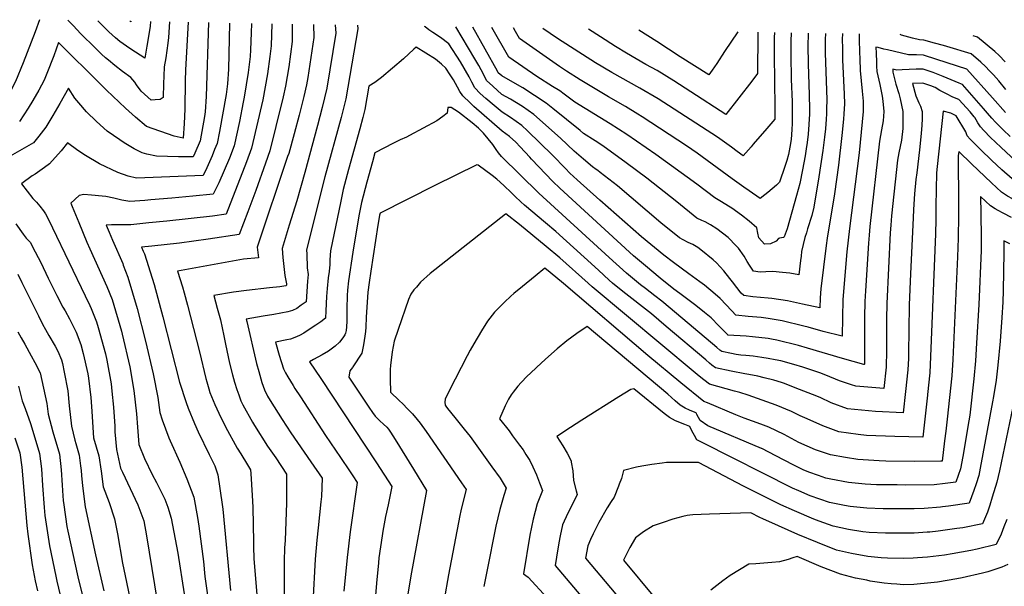
# Model space of a CAD drawing. Units: inches. Extents: x 2615306 to 2620657, y 1533976 to 1539440.
# Drawn here: x 2618251 to 2618867, y 1538992 to 1539346 of the extents above; entities that cross this region are included whole.
import ezdxf

# ---------------------------------------------------------------- set-up
doc = ezdxf.new("R2010")
doc.units = ezdxf.units.IN
doc.header["$MEASUREMENT"] = 0
doc.layers.add('tile_2643_02_contour_10ft', color=26, linetype='Continuous')

msp = doc.modelspace()

# ---------------------------------------------------------------- linework, layer by layer
at = {"layer": 'tile_2643_02_contour_10ft'}
msp.add_line((2618807.93, 1539186.8, 8690), (2618807.1, 1539167.47, 8690), dxfattribs=at)
for points, elevation in [([(2618263.17, 1539345.64), (2618260.54, 1539338.05), (2618253.08, 1539318.65), (2618248.26, 1539306.94), (2618244.85, 1539300.62), (2618240.6, 1539293.34), (2618233.27, 1539289.62), (2618225.89, 1539285.96), (2618220.02, 1539283.08), (2618209.34, 1539278.03), (2618200.67, 1539278.15), (2618184.09, 1539278.49), (2618177.72, 1539278.69), (2618172.3, 1539277.84), (2618175.54, 1539270.65), (2618176.29, 1539269.53)], 8810), ([(2618368.93, 1539343.8), (2618367.42, 1539297.6), (2618366.79, 1539288.17), (2618366.29, 1539285.16), (2618363.64, 1539269.88), (2618360.36, 1539262.19), (2618359.33, 1539259.89), (2618353.9, 1539259.93), (2618350.04, 1539260.01), (2618336.35, 1539260.4), (2618330.38, 1539261.63), (2618327.34, 1539262.35), (2618322.43, 1539264.96), (2618316.23, 1539268.69), (2618313.38, 1539270.49), (2618305.56, 1539276.05), (2618298.86, 1539282), (2618292.52, 1539288.05), (2618287.7, 1539293.66), (2618285.36, 1539296.64), (2618281.32, 1539302.83), (2618275.98, 1539293.2), (2618271.61, 1539285.81), (2618267.08, 1539278.45), (2618262.85, 1539272.85), (2618259.45, 1539268.6), (2618240.47, 1539257.79)], 8790), ([(2618356.22, 1539344.02), (2618354.56, 1539314.32), (2618354.27, 1539307.34), (2618354.08, 1539289.81), (2618353.73, 1539280.74), (2618353.04, 1539271.59), (2618347.51, 1539272.96), (2618330.14, 1539278.88), (2618323.19, 1539284.8), (2618316.98, 1539290.39), (2618305.07, 1539301.55), (2618301.54, 1539305.25), (2618275.15, 1539331.49), (2618272.07, 1539322.98), (2618267.72, 1539311.99), (2618266.07, 1539307.89), (2618262.74, 1539301.58), (2618259.13, 1539295.25), (2618256.05, 1539290.3), (2618250.79, 1539282.02)], 8800), ([(2618381.93, 1539343.57), (2618381.59, 1539324.14), (2618381.31, 1539314.7), (2618380.84, 1539305.47), (2618379.87, 1539298.89), (2618375.72, 1539275.72), (2618374.25, 1539268.38), (2618372.65, 1539264.44), (2618371.09, 1539260.67), (2618367.74, 1539252.99), (2618365.58, 1539248.3), (2618323.92, 1539246.71), (2618318.67, 1539247.96), (2618312.24, 1539250.15), (2618300.75, 1539255.57), (2618291.89, 1539260.73), (2618287.1, 1539263.99), (2618280.68, 1539268.67), (2618276.67, 1539263.6), (2618269.43, 1539255.65), (2618266.43, 1539253.3), (2618260.5, 1539249.19), (2618258.71, 1539248.04), (2618252.17, 1539243.35), (2618252, 1539243.06), (2618259.11, 1539233.91), (2618261.23, 1539231.63), (2618263.43, 1539229.21), (2618265.69, 1539226.19), (2618267.04, 1539224.3), (2618271.36, 1539215.73), (2618271.39, 1539215.65)], 8780), ([(2618344.49, 1539344.23), (2618343.9, 1539334.43), (2618343.43, 1539330.92), (2618342.15, 1539321.71), (2618341.21, 1539316.2), (2618340.97, 1539310.26), (2618340.8, 1539305.83), (2618340.48, 1539296.97), (2618338.71, 1539295.82), (2618335.46, 1539295.53), (2618332.93, 1539295.41), (2618326.82, 1539300.91), (2618323.8, 1539305.01), (2618322.75, 1539306.71), (2618320.28, 1539309.53), (2618315.04, 1539313.27), (2618310.31, 1539317.06), (2618306.35, 1539320.31), (2618304.57, 1539321.83), (2618302.05, 1539324.04), (2618297.94, 1539327.99), (2618289.07, 1539336.88), (2618284.22, 1539341.98), (2618280.95, 1539345.33)], 8810), ([(2618395.67, 1539343.34), (2618395.49, 1539337.5), (2618395.09, 1539326.8), (2618394.85, 1539322.72), (2618393.71, 1539312.58), (2618391.19, 1539297.28), (2618390.58, 1539294.01), (2618388.18, 1539282.06), (2618384.9, 1539266.87), (2618381.94, 1539259.13), (2618378.59, 1539251.45), (2618375.24, 1539243.77), (2618371.82, 1539236.71), (2618359.18, 1539235.43), (2618345.99, 1539234.14), (2618332.85, 1539233.01), (2618329.15, 1539232.74), (2618319.77, 1539232.09), (2618314.72, 1539232.96), (2618309.73, 1539234.1), (2618304.7, 1539235.07), (2618302.46, 1539235.35), (2618295.64, 1539236.09), (2618290.85, 1539236.51), (2618287.98, 1539235.69), (2618282.83, 1539230.96), (2618283.67, 1539228.86), (2618287.72, 1539218.84), (2618292.9, 1539206.55), (2618294.74, 1539202.42)], 8770), ([(2618332.56, 1539344.43), (2618332.39, 1539341.67), (2618331.79, 1539337.69), (2618330.42, 1539329.1), (2618329.09, 1539321.53), (2618323.16, 1539325.29), (2618319.62, 1539327.7), (2618313.53, 1539331.98), (2618310.78, 1539334.24), (2618306.56, 1539338.06), (2618299.66, 1539345)], 8820), ([(2618408.44, 1539343.11), (2618408.07, 1539329.35), (2618407.31, 1539322.74), (2618405.73, 1539311.74), (2618402.75, 1539295.64), (2618395.86, 1539265.31), (2618392.56, 1539256.75), (2618379.89, 1539224.07), (2618371.29, 1539222.98), (2618342.74, 1539219.8), (2618331.64, 1539218.63), (2618320.24, 1539217.55), (2618316.27, 1539217.5), (2618312.23, 1539217.56), (2618308.27, 1539217.5), (2618304.93, 1539217.27), (2618306.74, 1539212.91), (2618308.88, 1539207.9), (2618315.22, 1539193.27), (2618315.57, 1539192.35)], 8760), ([(2618320.28, 1539344.65), (2618320.23, 1539344.28), (2618319.66, 1539344.66)], 8830), ([(2618421.27, 1539342.89), (2618421.21, 1539331.94), (2618419.18, 1539316.1), (2618417, 1539304.03), (2618415.49, 1539297.4), (2618410.93, 1539278.83), (2618407.13, 1539263.71), (2618404.51, 1539255.93), (2618398.38, 1539238.9), (2618393.38, 1539225.53), (2618388.06, 1539211.36), (2618368.67, 1539208.47), (2618350.66, 1539206), (2618333.36, 1539204.11), (2618327.04, 1539203.58), (2618328.1, 1539201.1), (2618328.77, 1539199.42), (2618333.6, 1539184.1)], 8750), ([(2618434.51, 1539342.66), (2618434.68, 1539334.59), (2618431.02, 1539309.49), (2618430.14, 1539305.02), (2618428.55, 1539297.58), (2618425.52, 1539285.98), (2618422.42, 1539274.42), (2618419.05, 1539262.02), (2618418.36, 1539260.07), (2618399.24, 1539203.44), (2618400.12, 1539196.76), (2618390.67, 1539196.04), (2618349.58, 1539188.54), (2618352.57, 1539178.68), (2618353.64, 1539174.94)], 8740), ([(2618448.16, 1539342.42), (2618448.4, 1539337.29), (2618442.85, 1539302.87), (2618440.05, 1539290.76), (2618437.04, 1539279.54), (2618429.05, 1539250.12), (2618424.06, 1539232.39), (2618419.3, 1539217.27), (2618414.84, 1539202.66), (2618415.27, 1539197.05), (2618415.91, 1539191.43), (2618416.7, 1539185.81), (2618417.71, 1539180.49), (2618417.7, 1539180.14), (2618417.66, 1539179.71), (2618417.4, 1539179.5), (2618417.14, 1539179.42), (2618413.42, 1539178.79), (2618407.08, 1539178.01), (2618392.67, 1539176.5), (2618384.58, 1539175.41), (2618372.2, 1539173.28), (2618374.31, 1539165.49)], 8730), ([(2618462.09, 1539342.18), (2618462.23, 1539340.01), (2618454.7, 1539296.25), (2618451.87, 1539284.55), (2618441.69, 1539247.49), (2618430.22, 1539201.88), (2618430.27, 1539199.19), (2618430.59, 1539190.69), (2618431.11, 1539186.5), (2618430.87, 1539182.29), (2618429.88, 1539169.41), (2618426.91, 1539167.23), (2618424.1, 1539165.18), (2618421.44, 1539163.98), (2618418.57, 1539163), (2618409.65, 1539161.4), (2618403.16, 1539160.37), (2618392.42, 1539158.53), (2618392.76, 1539157.05)], 8720), ([(2618775.71, 1539336.73), (2618775.66, 1539333.22), (2618775.88, 1539325.45), (2618776.09, 1539321.16), (2618776.47, 1539313.82), (2618777.72, 1539301.08), (2618778.15, 1539294.65), (2618778.18, 1539288.22), (2618775.67, 1539262.42), (2618769.64, 1539215.1), (2618768.01, 1539200.58), (2618765.44, 1539170.71), (2618765.24, 1539159.51), (2618765.08, 1539147.89), (2618753.23, 1539150.89), (2618743.82, 1539153.47), (2618741.19, 1539154.13), (2618727.65, 1539157.4), (2618718.88, 1539158.89), (2618714.39, 1539159.49), (2618706.42, 1539160.28), (2618698.65, 1539160.92), (2618696.14, 1539163.65), (2618688.83, 1539171.43), (2618685.62, 1539174.18), (2618679.02, 1539179.69), (2618676.1, 1539181.89), (2618669.32, 1539186.86), (2618659.63, 1539193.9), (2618653.59, 1539198.54), (2618639.7, 1539209.91), (2618613.55, 1539232.96), (2618599.41, 1539245.55), (2618594.91, 1539249.78), (2618592.1, 1539252.67), (2618584.06, 1539260.99), (2618568.39, 1539276.15), (2618564.71, 1539279.57), (2618557.64, 1539284.59), (2618552.44, 1539287.78), (2618547.43, 1539291.99), (2618542.37, 1539296.39), (2618538.8, 1539299.62), (2618535.47, 1539302.97), (2618533.45, 1539306.63), (2618531.98, 1539309.96), (2618526.5, 1539319.32), (2618519.09, 1539330.64), (2618513.95, 1539334.49), (2618509.19, 1539337.57), (2618506.7, 1539339.26), (2618504.34, 1539341.09), (2618504, 1539341.45)], 8720), ([(2618765.28, 1539336.92), (2618765.19, 1539333.24), (2618765.25, 1539327.77), (2618765.4, 1539320.59), (2618766.38, 1539299.18), (2618766.51, 1539293.04), (2618766.26, 1539286.8), (2618766, 1539283.53), (2618764.98, 1539273.29), (2618762.85, 1539254.84), (2618760.33, 1539236.75), (2618755.78, 1539209.22), (2618755.17, 1539204.6), (2618751.86, 1539177.56), (2618751.31, 1539171.93), (2618751.16, 1539165.57), (2618740.41, 1539167.95), (2618731.01, 1539169.87), (2618721.14, 1539171.38), (2618718.94, 1539171.65), (2618709.3, 1539172.38), (2618703.63, 1539173.24), (2618701.88, 1539174.82), (2618696.58, 1539181.84), (2618694.85, 1539184.01), (2618691.09, 1539188.71), (2618686.62, 1539193.66), (2618684.38, 1539195.55), (2618676.81, 1539201.87), (2618674.87, 1539203.26), (2618671.71, 1539205.18), (2618668.89, 1539206.42), (2618665.6, 1539208.18), (2618663.31, 1539209.43), (2618651.81, 1539218.75), (2618624.54, 1539241.74), (2618613.89, 1539250.15), (2618612.4, 1539251.31), (2618611.26, 1539252.13), (2618609.1, 1539253.66), (2618603.34, 1539258.54), (2618597.59, 1539263.49), (2618588.91, 1539271.68), (2618572.21, 1539286.37), (2618565.14, 1539291.39), (2618557.64, 1539296.02), (2618552.34, 1539298.99), (2618546.65, 1539304.03), (2618542.68, 1539307.69), (2618540.76, 1539311.69), (2618537.82, 1539316.94), (2618535.34, 1539321.2), (2618523.63, 1539341.11)], 8730), ([(2618754.67, 1539337.1), (2618754.55, 1539333.26), (2618754.52, 1539324.77), (2618755.45, 1539295.86), (2618755.39, 1539289.68), (2618755.24, 1539286.86), (2618755.04, 1539283.4), (2618754.6, 1539277.37), (2618754.08, 1539272.15), (2618752.95, 1539263.83), (2618750.49, 1539247.53), (2618747.39, 1539228.4), (2618746.12, 1539223.35), (2618743.51, 1539214.88), (2618742.75, 1539212.51), (2618741.84, 1539209.59), (2618739.76, 1539200.77), (2618739.42, 1539197.92), (2618739.13, 1539195.13), (2618738.03, 1539186.29), (2618732.34, 1539187.21), (2618727.89, 1539187.74), (2618721.77, 1539188.24), (2618717.42, 1539188.02), (2618713.81, 1539187.85), (2618709.74, 1539188.45), (2618707.08, 1539192.24), (2618705.74, 1539194.65), (2618703.86, 1539197.97), (2618700.26, 1539202.83), (2618698.89, 1539204.35), (2618693.76, 1539209.59), (2618686.76, 1539214.92), (2618682.7, 1539217.51), (2618679.35, 1539219.25), (2618677.37, 1539220.15), (2618674.23, 1539221.68), (2618661.83, 1539231.75), (2618642.99, 1539246.67), (2618630.03, 1539256.22), (2618615.36, 1539266.75), (2618610.74, 1539269.9), (2618603.35, 1539274.61), (2618601.22, 1539276.35), (2618584.23, 1539290.13), (2618580.08, 1539293.49), (2618572.79, 1539298.31), (2618565.4, 1539303.04), (2618557.75, 1539307.53), (2618552.23, 1539310.48), (2618550.01, 1539312.5), (2618549.56, 1539313.41), (2618534.07, 1539340.93)], 8740), ([(2618743.89, 1539337.29), (2618743.86, 1539336.65), (2618743.72, 1539329.46), (2618743.78, 1539317.97), (2618744.49, 1539298.7), (2618744.66, 1539289.67), (2618744.6, 1539286.41), (2618744.47, 1539283.78), (2618744.26, 1539280.14), (2618743.8, 1539274.1), (2618743.17, 1539268.99), (2618742.66, 1539265), (2618741.94, 1539260.56), (2618740.35, 1539251.8), (2618738.7, 1539243.39), (2618737.64, 1539239.45), (2618736.63, 1539235.73), (2618730.75, 1539214.92), (2618728.89, 1539210.06), (2618728.48, 1539209.58), (2618725.92, 1539209.08), (2618725.39, 1539208.93), (2618723.87, 1539207.17), (2618720.31, 1539205.55), (2618716.5, 1539205.34), (2618713.01, 1539209.26), (2618712.43, 1539212.31), (2618711.76, 1539215.62), (2618706.93, 1539219.8), (2618702.17, 1539223.58), (2618698.42, 1539226.23), (2618696.78, 1539227.37), (2618689.75, 1539231.77), (2618685.43, 1539234.24), (2618674.19, 1539242.94), (2618648.69, 1539261.42), (2618630.37, 1539273.85), (2618620.11, 1539280.55), (2618598, 1539294.11), (2618591.2, 1539299.19), (2618588.61, 1539301.22), (2618584.02, 1539304), (2618574.22, 1539310.13), (2618556.78, 1539322.19), (2618546.03, 1539340.72)], 8750), ([(2618733.18, 1539337.47), (2618733.07, 1539332.25), (2618732.96, 1539323.48), (2618733.33, 1539308.54), (2618733.83, 1539294.34), (2618733.92, 1539287.84), (2618733.86, 1539280.84), (2618733.66, 1539276.93), (2618733.15, 1539270.87), (2618732.39, 1539265.96), (2618731.61, 1539261.41), (2618730.47, 1539257.63), (2618729.21, 1539253.86), (2618725.9, 1539244.16), (2618724.12, 1539242.35), (2618721.44, 1539239.98), (2618718.63, 1539237.64), (2618716.77, 1539236.17), (2618713.87, 1539233.95), (2618707.04, 1539238.69), (2618703.7, 1539241), (2618696.39, 1539246.17), (2618674.35, 1539262.16), (2618667.87, 1539266.77), (2618640.11, 1539284.92), (2618637.36, 1539286.68), (2618629.71, 1539291.47), (2618619.09, 1539297.36), (2618601.23, 1539308.14), (2618592.67, 1539313.52), (2618588.4, 1539316.43), (2618563.29, 1539333.92), (2618560.82, 1539338.3), (2618559.6, 1539340.49)], 8760), ([(2618722.73, 1539337.66), (2618722.68, 1539334.57), (2618722.61, 1539323.5), (2618723.06, 1539290.98), (2618723.02, 1539283.57), (2618718.03, 1539277.69), (2618709.51, 1539267.84), (2618708.13, 1539266.27), (2618703.15, 1539260.68), (2618699.43, 1539263.35), (2618695.82, 1539266.05), (2618687.12, 1539272.14), (2618649.98, 1539296.14), (2618638.63, 1539302.9), (2618620.99, 1539312.68), (2618610.79, 1539318.79), (2618587.08, 1539333.89), (2618577.85, 1539340.17)], 8770), ([(2618712.3, 1539337.84), (2618712.3, 1539336.89), (2618712.22, 1539312.04), (2618708.63, 1539307.31), (2618692.42, 1539286.47), (2618670.41, 1539300.59), (2618659.89, 1539307.41), (2618649.37, 1539313.81), (2618642.33, 1539317.58), (2618630.32, 1539324.79), (2618623.44, 1539328.96), (2618614.02, 1539335.01), (2618606.51, 1539339.67)], 8780), ([(2618699.82, 1539338.05), (2618691.6, 1539325.67), (2618686.66, 1539318.36), (2618683.79, 1539314.21), (2618681.67, 1539311.17), (2618663.72, 1539322.49), (2618649.14, 1539332.11), (2618637.93, 1539339.13)], 8790), ([(2618867.54, 1539301.94), (2618863.05, 1539307.43), (2618859.66, 1539311.18), (2618857.32, 1539313.72), (2618854.68, 1539316.43), (2618851.82, 1539319.04), (2618845.75, 1539324.34), (2618830.56, 1539328.96), (2618828.54, 1539329.54), (2618822.91, 1539331.08), (2618816.17, 1539332.89), (2618813.55, 1539333.12), (2618809.16, 1539334.1), (2618802.14, 1539336.04), (2618801.34, 1539336.29)], 8720), ([(2618867.08, 1539319.41), (2618863.34, 1539323.22), (2618860.52, 1539325.86), (2618849.66, 1539334.73), (2618846.97, 1539335.5)], 8730), ([(2618867.25, 1539287.63), (2618859.19, 1539296.75), (2618843.02, 1539314.72), (2618824.26, 1539320.83), (2618815.95, 1539323.45), (2618811.61, 1539323.66), (2618806.55, 1539323.75), (2618802.2, 1539324.72), (2618793.55, 1539326.75), (2618791.13, 1539327.33), (2618787.68, 1539328.34), (2618786.26, 1539328.51), (2618786.36, 1539324.68), (2618786.56, 1539319.2), (2618786.67, 1539316.54), (2618786.81, 1539313.29), (2618788.58, 1539305.25), (2618789.53, 1539300.97), (2618790.23, 1539297.81), (2618790.6, 1539294.68), (2618791.08, 1539288.25), (2618790.69, 1539282.54), (2618789.81, 1539276.88), (2618788.42, 1539269.77), (2618782.47, 1539216.45), (2618781.91, 1539210.97), (2618781.54, 1539206), (2618779.72, 1539176.23), (2618779.31, 1539169.52), (2618779.11, 1539159.76), (2618779.14, 1539140.22), (2618779.02, 1539131.8), (2618779, 1539130.64), (2618779, 1539130.46), (2618778.97, 1539130.25), (2618778.71, 1539130.27), (2618765.24, 1539133.85), (2618743.37, 1539140.43), (2618737.87, 1539142.01), (2618724.31, 1539145.42), (2618720.87, 1539146.05), (2618718.78, 1539146.35), (2618709.07, 1539147.55), (2618705.16, 1539147.9), (2618693.67, 1539148.59), (2618693.64, 1539148.63), (2618688.06, 1539154.43), (2618683.12, 1539159.3), (2618679.12, 1539162.6), (2618673.56, 1539167.09), (2618663.59, 1539174.54), (2618659.95, 1539177.24), (2618651.32, 1539184.16), (2618642.09, 1539191.8), (2618634.62, 1539198.19), (2618588.59, 1539240.34), (2618584.15, 1539244.61), (2618570.93, 1539258.39), (2618569.85, 1539259.67), (2618563.83, 1539266.12), (2618561.03, 1539269.12), (2618557.12, 1539272.7), (2618552.55, 1539276.03), (2618534.83, 1539291.5), (2618532.49, 1539293.68), (2618527.99, 1539298.07), (2618526.09, 1539300.69), (2618524.48, 1539303.49), (2618522.06, 1539308.01), (2618520.09, 1539311.25), (2618517.36, 1539315.39), (2618514.51, 1539317.94), (2618510.83, 1539321.07), (2618498.69, 1539328.39), (2618497.23, 1539327.23), (2618490.78, 1539321.27), (2618483.97, 1539315.34), (2618477.12, 1539309.43), (2618472.79, 1539306.33), (2618469.12, 1539304.03), (2618466.62, 1539289.59), (2618465.33, 1539284.49), (2618463.42, 1539277.38), (2618456.51, 1539252.14), (2618453.14, 1539239.47), (2618451.57, 1539232.29), (2618445.12, 1539201.13), (2618444.72, 1539195.56), (2618444.84, 1539192.67), (2618444.29, 1539188.32), (2618443.72, 1539184.36), (2618443.06, 1539177.74), (2618442.7, 1539172.65), (2618442.32, 1539163.79), (2618442.11, 1539159.12), (2618439.11, 1539156.95), (2618436.07, 1539154.82), (2618430.67, 1539151.15), (2618428.56, 1539149.82), (2618425.75, 1539148.32), (2618422.92, 1539147.01), (2618420.06, 1539146.01), (2618417.86, 1539145.58)], 8710), ([(2618870.19, 1539272.61), (2618865.71, 1539276.88), (2618862.05, 1539280.51), (2618860.9, 1539281.65), (2618858.62, 1539284.15), (2618856.02, 1539287.19), (2618853.43, 1539290.25), (2618840.37, 1539305.14), (2618838.33, 1539306.06), (2618828.21, 1539310.19), (2618821.98, 1539312.65), (2618815.74, 1539314.68), (2618811.39, 1539314.68), (2618807.04, 1539314.54), (2618802.69, 1539314.38), (2618799.35, 1539314.1), (2618796.8, 1539314.68), (2618796.87, 1539312.78), (2618798.7, 1539305.4), (2618800.49, 1539299.51), (2618801.41, 1539296.18), (2618803.06, 1539288.28), (2618803.12, 1539286.33), (2618803.11, 1539284.03), (2618803.03, 1539277.56), (2618802.17, 1539270.45), (2618800.61, 1539262.51), (2618799.67, 1539257.94), (2618796.02, 1539223.02), (2618795.52, 1539217.23), (2618795.2, 1539212.46), (2618793.14, 1539168.33), (2618792.94, 1539158.57), (2618792.88, 1539138.92), (2618792.61, 1539128.61), (2618791.14, 1539115.11), (2618773.7, 1539116.72), (2618770.96, 1539117.58), (2618763.41, 1539120.01), (2618754.81, 1539123.44), (2618751.23, 1539124.91), (2618740.43, 1539128.5), (2618734.98, 1539130.18), (2618726.77, 1539132.44), (2618723.31, 1539133.18), (2618718.84, 1539133.92), (2618714.97, 1539134.56), (2618709.41, 1539135.43), (2618704.8, 1539135.72), (2618701.81, 1539136.01), (2618698.93, 1539136.41), (2618695.86, 1539137.02), (2618689.82, 1539138.34), (2618688.72, 1539139.19), (2618686.74, 1539140.78), (2618657.64, 1539165.49), (2618652.36, 1539169.77), (2618648.08, 1539173.15), (2618642.08, 1539177.6), (2618638.92, 1539180.06), (2618636.47, 1539181.97), (2618630.31, 1539187.19), (2618619.33, 1539197.11), (2618575.43, 1539237.21), (2618552.02, 1539260.07), (2618550.32, 1539262.37), (2618548.83, 1539264.51), (2618546.73, 1539267.68), (2618540.87, 1539274.71), (2618537.61, 1539277.84), (2618533.8, 1539281.11), (2618525.19, 1539287.8), (2618520.68, 1539290.83), (2618518.51, 1539290.68), (2618518.19, 1539287.18), (2618515.36, 1539285.06), (2618511.65, 1539282.41), (2618494.67, 1539273.19), (2618492.7, 1539272.22), (2618488.83, 1539270.54), (2618484.64, 1539268.45), (2618472.89, 1539262.52), (2618471.34, 1539256.79), (2618467.93, 1539244.14), (2618464.58, 1539231.45), (2618463.11, 1539224.2), (2618461.87, 1539216.79), (2618459.18, 1539200.42), (2618456.47, 1539182.55), (2618455.7, 1539176.55), (2618455.53, 1539173.39), (2618455.34, 1539164.91), (2618455.37, 1539157.19), (2618455.26, 1539153.69), (2618454.94, 1539151.36), (2618454.52, 1539149.78), (2618454.22, 1539148.7), (2618452.8, 1539146.75), (2618450.74, 1539144.16), (2618448.15, 1539141.7), (2618445.51, 1539139.68), (2618443.84, 1539138.56), (2618439.88, 1539136.29)], 8700), ([(2618876.88, 1539254.41), (2618864.55, 1539265.69), (2618860.92, 1539269.15), (2618857.87, 1539272.1), (2618853.72, 1539276.46), (2618851.66, 1539278.66), (2618850.05, 1539281.11), (2618848.96, 1539283.04), (2618848.06, 1539284.44), (2618847.73, 1539284.92), (2618845.12, 1539288.01), (2618838.16, 1539295.81), (2618834.35, 1539297.16), (2618830.26, 1539299.24), (2618826.28, 1539301.48), (2618823.35, 1539303.2), (2618820.66, 1539304.24), (2618815.53, 1539306.02), (2618809.14, 1539305.74), (2618811.25, 1539298.14), (2618813.13, 1539293.66), (2618814.01, 1539291.65), (2618815.11, 1539288.31), (2618815.06, 1539283.69), (2618814.9, 1539279.76), (2618814.51, 1539274.5), (2618813.56, 1539264.29), (2618811.77, 1539249.97), (2618811.14, 1539245.87), (2618810.27, 1539236.75), (2618809.69, 1539227.12), (2618809.44, 1539221.74), (2618807.93, 1539186.8)], 8690), ([(2618916.77, 1539217.84), (2618913.07, 1539220.8), (2618906.98, 1539225.01), (2618903.32, 1539227.36), (2618900.77, 1539228.88), (2618897.77, 1539230.53), (2618874.27, 1539244.09), (2618871.38, 1539246.16), (2618865, 1539251.91), (2618858.52, 1539257.88), (2618851.78, 1539264.25), (2618847.47, 1539268.61), (2618845.24, 1539270.95), (2618843.32, 1539273.1), (2618842.42, 1539275.67), (2618836.41, 1539285.58), (2618833, 1539287.31), (2618828.22, 1539288.49), (2618824.44, 1539254), (2618824.1, 1539250.03), (2618823.73, 1539229.06), (2618823.63, 1539220.77)], 8680), ([(2618871.63, 1539233.59), (2618871.59, 1539233.61), (2618868.55, 1539235.46), (2618864.73, 1539237.92), (2618858.41, 1539243.75), (2618845.89, 1539255.55), (2618837.98, 1539263.36), (2618837.64, 1539260.5), (2618837.61, 1539259.68), (2618837.75, 1539251.99), (2618837.78, 1539238.83)], 8670), ([(2618807.1, 1539167.47), (2618807.09, 1539167.12), (2618806.6, 1539137.07), (2618806.5, 1539133.95), (2618806.28, 1539126.76), (2618804.8, 1539113.25), (2618803.3, 1539099.97), (2618785.87, 1539100.81), (2618768.46, 1539102.52), (2618758.31, 1539106.21), (2618751.26, 1539109.5), (2618746.6, 1539111.41), (2618738.43, 1539114.67), (2618728.42, 1539118.5), (2618727.19, 1539118.88), (2618722.37, 1539120.36), (2618716.35, 1539121.84), (2618712.32, 1539122.8), (2618706.83, 1539123.97), (2618704.16, 1539124.35), (2618695.69, 1539126.07), (2618685.97, 1539128.09), (2618683.72, 1539129.84), (2618682.23, 1539131.01), (2618679.83, 1539133), (2618655.16, 1539154.03), (2618645.86, 1539161.78), (2618628.02, 1539175.79), (2618621.53, 1539181.08), (2618619.34, 1539182.88), (2618612.68, 1539189.04), (2618603.87, 1539197.23), (2618586.03, 1539213.3), (2618579.7, 1539218.61), (2618566.48, 1539229.7), (2618564.11, 1539231.89), (2618560.65, 1539235.17), (2618558.44, 1539237.44), (2618553.64, 1539242.09), (2618549.17, 1539245.99), (2618546.21, 1539248.26), (2618537.55, 1539254.73), (2618536.6, 1539255), (2618510.45, 1539242.06), (2618476.2, 1539224.68), (2618475.89, 1539223.53), (2618475.64, 1539222.14), (2618474.86, 1539217.28), (2618470.41, 1539188.61), (2618469.32, 1539181.34), (2618468.47, 1539175.34), (2618467.49, 1539159.82), (2618467.27, 1539153.61), (2618467.06, 1539150.72), (2618466.7, 1539147.92), (2618465.84, 1539142.48), (2618464.69, 1539137.36), (2618459.17, 1539128.78), (2618458.89, 1539128.41)], 8690), ([(2618837.78, 1539238.83), (2618837.82, 1539223.28), (2618837.75, 1539209.21), (2618837.34, 1539197.47), (2618834.37, 1539133.31), (2618833.76, 1539123.05), (2618830.72, 1539096.03), (2618829.88, 1539088.58), (2618829.18, 1539082.53), (2618827.63, 1539069.69), (2618826.8, 1539069.69)], 8670), ([(2618870.96, 1539222.06), (2618865.83, 1539224.84), (2618862.72, 1539226.41), (2618860.78, 1539227.41), (2618857.86, 1539229.39), (2618851.68, 1539235.2), (2618851.76, 1539224.63), (2618852.1, 1539209.31), (2618852.08, 1539204.73), (2618851.96, 1539201.51), (2618850.56, 1539167.74), (2618849.2, 1539143.42), (2618848.42, 1539132.38), (2618847.52, 1539121.19), (2618844.95, 1539098.58), (2618844.38, 1539094.96), (2618840.56, 1539072.68), (2618839.15, 1539064.96), (2618836.2, 1539056.6), (2618829.59, 1539055.86)], 8660), ([(2618818.46, 1539111.08), (2618816.99, 1539097.89), (2618815.47, 1539084.83), (2618798.12, 1539085.11), (2618780.35, 1539085.85), (2618775.11, 1539086.41), (2618763.11, 1539088.03), (2618752.98, 1539091.77), (2618743.13, 1539096.24), (2618738.94, 1539098.15), (2618733.51, 1539100.75), (2618723.93, 1539104.87), (2618706.24, 1539110.95), (2618701.05, 1539112.62), (2618697.88, 1539113.49), (2618682.12, 1539117.85), (2618678.59, 1539120.61), (2618675.64, 1539122.93), (2618673.13, 1539124.95), (2618608.75, 1539178.73), (2618606.29, 1539181.01), (2618588.47, 1539196.93), (2618580.06, 1539203.9), (2618571.66, 1539210.81), (2618563.28, 1539217.62), (2618554.84, 1539224.32), (2618554.66, 1539224.22), (2618507.54, 1539187.02), (2618501.54, 1539181.54), (2618498.87, 1539178.57), (2618497.35, 1539176.76), (2618495.3, 1539174.14), (2618494.03, 1539170.85), (2618487.38, 1539151.99), (2618484.92, 1539144.85), (2618483.65, 1539138), (2618482.6, 1539129.54), (2618482.48, 1539127.01), (2618482.47, 1539120.95), (2618482.53, 1539118.6)], 8680), ([(2618823.63, 1539220.77), (2618823.52, 1539211.87), (2618820.44, 1539135.19), (2618820, 1539124.91), (2618818.5, 1539111.4), (2618818.46, 1539111.08)], 8680), ([(2618248.31, 1539218.15), (2618252.89, 1539211.58), (2618254.86, 1539209.17), (2618257.27, 1539206.58), (2618260.47, 1539200.68), (2618262.38, 1539197.08), (2618263.99, 1539193.87), (2618268.63, 1539184.04), (2618273.95, 1539173.31), (2618277.89, 1539165.98), (2618279.16, 1539163.78), (2618282.05, 1539158.82), (2618286.19, 1539150.32), (2618289, 1539142.66), (2618290.51, 1539137.14), (2618293.37, 1539124.27), (2618293.94, 1539121.55), (2618295.2, 1539109.52), (2618295.89, 1539101.06), (2618296.46, 1539090.91), (2618296.93, 1539084.44), (2618300.32, 1539073.16), (2618301.69, 1539063.56), (2618303.07, 1539053.71), (2618306.75, 1539043.86), (2618310.14, 1539033.77), (2618312.01, 1539024.33), (2618315.08, 1539006.11), (2618320.28, 1538981.22)], 8790), ([(2618271.39, 1539215.65), (2618291.82, 1539173.07), (2618294.6, 1539167.08), (2618295.5, 1539165.14), (2618298.91, 1539156.81), (2618299.91, 1539153.4), (2618304.46, 1539136.8), (2618305.39, 1539132.82), (2618308, 1539118.04), (2618308.48, 1539113.61), (2618309.49, 1539103.59), (2618310.21, 1539091.73), (2618310.41, 1539088.19), (2618311.3, 1539077.03), (2618313.83, 1539065.48), (2618315.08, 1539062.96), (2618324.71, 1539042.59), (2618328.37, 1539032.48), (2618330.14, 1539023.05), (2618336.87, 1538982.4)], 8780), ([(2618869.86, 1539205.68), (2618866.24, 1539207.36), (2618866.3, 1539200.27), (2618865.84, 1539176.43), (2618865.68, 1539169.09), (2618865.03, 1539159.46), (2618863.92, 1539144.73), (2618862.51, 1539129.72), (2618861.38, 1539120.33), (2618859.75, 1539110.19), (2618859.15, 1539106.87), (2618851.45, 1539065.43), (2618850.49, 1539060.82), (2618848.89, 1539055.65), (2618847.42, 1539051.44), (2618844.58, 1539043.63), (2618831.53, 1539041.6), (2618827.96, 1539041.22), (2618826.71, 1539041.1)], 8650), ([(2618294.74, 1539202.42), (2618305.24, 1539179.03), (2618308.67, 1539170.73), (2618314.43, 1539151.03), (2618314.93, 1539149.04), (2618319.64, 1539128.68), (2618322.12, 1539113.94), (2618323.77, 1539099.44), (2618324.44, 1539090.94), (2618325.3, 1539080.23), (2618328.81, 1539071.52), (2618333.66, 1539061.36), (2618336.35, 1539056.55), (2618339.06, 1539051.14), (2618341.61, 1539046.01), (2618343.41, 1539041.03), (2618345.58, 1539034.27), (2618349.68, 1539012.29), (2618357.58, 1538961.55)], 8770), ([(2618315.57, 1539192.35), (2618318.51, 1539184.78), (2618324.37, 1539165.21), (2618329.49, 1539144.82), (2618334.28, 1539124.43), (2618337.26, 1539109.55), (2618338.38, 1539100.16), (2618339.93, 1539095.54), (2618344.06, 1539084.43), (2618344.93, 1539082.4), (2618350.88, 1539069.16), (2618355.33, 1539058.68), (2618359.66, 1539047.27), (2618361.95, 1539034.63), (2618362.91, 1539029.15), (2618365.7, 1539007.03), (2618366.65, 1538997.73), (2618368.89, 1538981.68)], 8760), ([(2618826.8, 1539069.69), (2618810.46, 1539069.67), (2618792.47, 1539069.82), (2618788.3, 1539069.99), (2618774.83, 1539070.91), (2618767.15, 1539071.98), (2618757.81, 1539073.68), (2618748.37, 1539076.9), (2618738.03, 1539081.51), (2618728.79, 1539086.41), (2618719.36, 1539091.01), (2618714.19, 1539092.93), (2618708.99, 1539094.76), (2618703.81, 1539096.66), (2618698.73, 1539098.73), (2618680.83, 1539106.17), (2618678.7, 1539107.12), (2618664.14, 1539118.75), (2618643.7, 1539135.72), (2618590.88, 1539180.77), (2618582.49, 1539187.63), (2618579.22, 1539190.28), (2618573.24, 1539185.46), (2618565.15, 1539178.93), (2618559.91, 1539174.6), (2618558.02, 1539172.9), (2618553.97, 1539169.14), (2618547.72, 1539162.81), (2618543.44, 1539157.2), (2618539.58, 1539151.24), (2618534.83, 1539143.18), (2618532.47, 1539139.07), (2618530.55, 1539135.5), (2618519.42, 1539113.63), (2618516.84, 1539108.55), (2618516.61, 1539106.58), (2618516.79, 1539104.75), (2618517.22, 1539104.2)], 8670), ([(2618249.65, 1539186.6), (2618252.24, 1539181.53), (2618262.52, 1539160.65), (2618265.14, 1539155.42), (2618266.94, 1539152.11), (2618269.05, 1539148.35), (2618272.97, 1539141.7), (2618274.59, 1539138.61), (2618277.05, 1539133), (2618277.54, 1539130.72), (2618278.61, 1539125.41), (2618280.91, 1539113.67), (2618281.68, 1539104.4), (2618283.11, 1539091.57), (2618285.21, 1539082.98), (2618285.92, 1539080.72), (2618287.98, 1539073.61), (2618288.82, 1539066.87), (2618289.16, 1539064.02), (2618289.36, 1539060.87), (2618290.05, 1539054.43), (2618291.77, 1539041.35), (2618298.18, 1539011.18), (2618303.47, 1538988.7)], 8800), ([(2618333.6, 1539184.1), (2618334.84, 1539180.16), (2618340.31, 1539160.02), (2618345.52, 1539139.52), (2618350.83, 1539119.16), (2618354.89, 1539106.54), (2618356.16, 1539102.89), (2618360.14, 1539093.38), (2618362.44, 1539088.08), (2618369.23, 1539074.03), (2618372.94, 1539066.8), (2618374.75, 1539061.21), (2618377.5, 1539042.63), (2618377.78, 1539039.74), (2618382.61, 1538989)], 8750), ([(2618353.64, 1539174.94), (2618355.79, 1539167.36), (2618363.27, 1539138.11), (2618367.31, 1539121.35), (2618367.83, 1539119.32), (2618369.08, 1539114.88), (2618369.79, 1539112.59), (2618372.78, 1539105.23), (2618375.31, 1539099.85), (2618379.6, 1539091.15), (2618386.87, 1539077.86), (2618389.08, 1539074.37), (2618393.35, 1539067.4), (2618395.21, 1539064.29), (2618395.44, 1539062.15), (2618396.28, 1539048.25), (2618396.64, 1539041.06), (2618397.1, 1539019.07), (2618397.09, 1539016.31), (2618397.31, 1539008.96), (2618397.78, 1539001.27), (2618399.06, 1538986.57)], 8740), ([(2618374.31, 1539165.49), (2618376.33, 1539158.03), (2618378.39, 1539148), (2618379.43, 1539142.93), (2618381.97, 1539131.01), (2618383.88, 1539123.71), (2618385.13, 1539119.08), (2618386.51, 1539114.63), (2618387.75, 1539111.24), (2618389.16, 1539107.56), (2618390.43, 1539104.9), (2618396.36, 1539094.14), (2618397.63, 1539092.12), (2618405.87, 1539079.24), (2618410.89, 1539071.85), (2618417.57, 1539061.71), (2618417.57, 1539043.79), (2618416.8, 1539020.31), (2618416.49, 1539015.65), (2618416.15, 1539007.24), (2618416.14, 1539003.94), (2618416.25, 1538976.3)], 8730), ([(2618392.76, 1539157.05), (2618398.96, 1539130.77), (2618400.31, 1539125.84), (2618402.3, 1539118.84), (2618403.93, 1539114.39), (2618405.78, 1539110.31), (2618407.39, 1539107.7), (2618414.89, 1539095.84), (2618420.44, 1539087.45), (2618432.96, 1539069.3), (2618439.94, 1539059.12), (2618439.47, 1539047.67), (2618439.17, 1539044.37), (2618437.54, 1539028.2), (2618436.66, 1539020.52), (2618435.63, 1539008.65), (2618432.6, 1538954.33)], 8720), ([(2618829.59, 1539055.86), (2618822.55, 1539055.07), (2618804.48, 1539054.89), (2618799.45, 1539054.91), (2618786.55, 1539055.02), (2618779.6, 1539055.48), (2618769.16, 1539056.49), (2618757.95, 1539058.56), (2618754.86, 1539059.24), (2618750.22, 1539060.75), (2618744.22, 1539062.83), (2618740.72, 1539064.42), (2618734.44, 1539067.42), (2618723.59, 1539073.22), (2618714.95, 1539077.63), (2618714.71, 1539077.73), (2618681.14, 1539091.94), (2618676.41, 1539095.12), (2618674.31, 1539099.02), (2618674, 1539099.84), (2618673.16, 1539100.15), (2618669.59, 1539101.56), (2618666.86, 1539102.83), (2618663.88, 1539104.86), (2618660.66, 1539107.53), (2618656.09, 1539111.62), (2618605.67, 1539154.03), (2618599.3, 1539149.54), (2618593.01, 1539144.94), (2618586.96, 1539140.02), (2618579.68, 1539133.62), (2618573.89, 1539128.31), (2618570.17, 1539124.78), (2618568.1, 1539122.82), (2618564.31, 1539118.87), (2618562.28, 1539116.58), (2618559.38, 1539112.95), (2618558.09, 1539111.26), (2618556.54, 1539108.63), (2618554.44, 1539104.42), (2618550.91, 1539096.23), (2618556.83, 1539088.66), (2618559.03, 1539085.7)], 8660), ([(2618249.63, 1539150.59), (2618251.74, 1539146.83), (2618253.98, 1539142.87), (2618257.98, 1539135.67), (2618260.28, 1539131.54), (2618263.66, 1539124.9), (2618267.83, 1539105.76), (2618268.6, 1539099.05), (2618271.53, 1539088.15), (2618275.64, 1539074.06), (2618276.71, 1539064.47), (2618277.37, 1539054.89), (2618277.73, 1539048.15), (2618278.07, 1539045.31), (2618278.43, 1539042.56), (2618280.36, 1539028.87), (2618280.92, 1539026.12), (2618287.26, 1538997.44), (2618293.17, 1538973.1)], 8810), ([(2618417.86, 1539145.58), (2618410.8, 1539144.17), (2618413.14, 1539135.95), (2618415.75, 1539127.43), (2618417.02, 1539124.96), (2618418.43, 1539122.51), (2618421.87, 1539117), (2618422.94, 1539115.29), (2618426.34, 1539109.94), (2618441.99, 1539085.86), (2618451.5, 1539071.98), (2618457.06, 1539063.73), (2618459.16, 1539060.59), (2618461.87, 1539056.54), (2618457.41, 1539025.53), (2618455.52, 1539009.64), (2618453.55, 1538988.59)], 8710), ([(2618439.88, 1539136.29), (2618434.51, 1539133.22), (2618431.97, 1539131.93), (2618439.07, 1539121.46), (2618473.92, 1539068.71), (2618483.55, 1539053.97), (2618481.2, 1539042.49), (2618479.63, 1539035.31), (2618477.81, 1539025.96), (2618477.4, 1539023.23), (2618475.43, 1539009.35), (2618475.09, 1539006.34), (2618473.89, 1538993.54), (2618472.92, 1538980.82)], 8700), ([(2618458.89, 1539128.41), (2618457.24, 1539126.24), (2618456.56, 1539122.26), (2618469.1, 1539103.47), (2618471.41, 1539100.14), (2618473.14, 1539097.89), (2618476, 1539095.07), (2618478.33, 1539092.96), (2618480.33, 1539091.08), (2618481.52, 1539089.71), (2618482.76, 1539087.96), (2618485.67, 1539083.33), (2618497.17, 1539064.69), (2618505.23, 1539051.4), (2618495.4, 1538998.14), (2618492.24, 1538979.25)], 8690), ([(2618250.1, 1539116.7), (2618252.39, 1539107.41), (2618254.24, 1539102.64), (2618257.47, 1539093.26), (2618261.56, 1539080.19), (2618263.29, 1539074.51), (2618264.46, 1539064.92), (2618265.03, 1539054.53), (2618266.12, 1539040.88), (2618266.53, 1539035.9), (2618269.46, 1539016.95), (2618273.48, 1538997.85), (2618274.12, 1538994.85), (2618290.74, 1538924.93)], 8820), ([(2618482.53, 1539118.6), (2618482.61, 1539115.33), (2618482.71, 1539112.85), (2618488.17, 1539107.63), (2618490.3, 1539105.62), (2618493.34, 1539102.51), (2618496.35, 1539099.28), (2618499.31, 1539095.85), (2618501.2, 1539093.53), (2618504.96, 1539088.41), (2618527.15, 1539056.22), (2618530.01, 1539052.03), (2618528.26, 1539045.57), (2618526.62, 1539038.69), (2618526, 1539035.75), (2618519, 1538998.68), (2618516.19, 1538983.41)], 8680), ([(2618826.71, 1539041.1), (2618816.43, 1539040.13), (2618810.12, 1539040.07), (2618798.37, 1539039.95), (2618790.7, 1539040.04), (2618780.57, 1539040.42), (2618770.22, 1539041.48), (2618766.51, 1539042.04), (2618757.17, 1539044.03), (2618745.18, 1539048.19), (2618737.92, 1539051.18), (2618734, 1539052.94), (2618677.92, 1539081.24), (2618674.14, 1539083.21), (2618672.75, 1539085.73), (2618671.15, 1539088.7), (2618669.82, 1539091.55), (2618666.79, 1539092.74), (2618660.92, 1539095.09), (2618657.21, 1539096.98), (2618653.8, 1539099.58), (2618634.82, 1539115.03), (2618633.05, 1539114.57), (2618625.51, 1539110.06), (2618602.26, 1539095.46), (2618595.17, 1539090.9), (2618586.66, 1539085.1), (2618590.43, 1539079.4), (2618593.19, 1539074.72), (2618595.56, 1539070.06), (2618595.74, 1539069.08)], 8650), ([(2618873.96, 1539113.67), (2618863.47, 1539063.77), (2618861.81, 1539056.7), (2618859.01, 1539047.22), (2618857.48, 1539042.36), (2618855.9, 1539037.85), (2618852.95, 1539030.65), (2618840.53, 1539028.2), (2618836.73, 1539027.62), (2618825.11, 1539025.94), (2618819.94, 1539025.48), (2618818.22, 1539025.36)], 8640), ([(2618517.22, 1539104.2), (2618518.35, 1539102.76), (2618522.91, 1539097.06), (2618528.81, 1539089.81), (2618532.4, 1539085.15), (2618546.1, 1539066.34), (2618551.23, 1539059.13), (2618555.05, 1539052.92), (2618553.54, 1539048.41), (2618551, 1539039.56), (2618548.55, 1539029.16), (2618542.83, 1539000.77), (2618540.97, 1538991.4)], 8670), ([(2618247.72, 1539084.35), (2618250.95, 1539074.96), (2618252.2, 1539066), (2618255.29, 1539029.64), (2618255.89, 1539024.26), (2618258.62, 1539005.1), (2618259.91, 1538998.26), (2618260.54, 1538994.97), (2618261.88, 1538988.7)], 8830), ([(2618559.03, 1539085.7), (2618563.35, 1539079.88), (2618565.55, 1539076.78), (2618567.41, 1539073.91), (2618569.72, 1539070.15), (2618571.69, 1539066.22), (2618573.93, 1539061.25), (2618575.84, 1539056.32), (2618577.73, 1539051.39), (2618574.3, 1539043.06), (2618571.8, 1539033.5), (2618569.84, 1539023.51), (2618565.75, 1538999.39), (2618568.73, 1538997.29), (2618580.56, 1538984.44)], 8660), ([(2618595.74, 1539069.08), (2618596.74, 1539063.66), (2618597.04, 1539057.7), (2618598.78, 1539051.34), (2618599.49, 1539048.91), (2618595.26, 1539040.33), (2618593.62, 1539037.26), (2618590.22, 1539029.91), (2618588.78, 1539023.06), (2618587.86, 1539018.65), (2618586.41, 1539009.82), (2618585.63, 1539004.51), (2618623.56, 1538959.87)], 8650), ([(2618818.22, 1539025.36), (2618810.15, 1539024.79), (2618801.71, 1539024.73), (2618792.16, 1539024.8), (2618781.9, 1539025.23), (2618778.05, 1539025.6), (2618769.16, 1539027), (2618759.42, 1539029.17), (2618750.69, 1539032.32), (2618747.4, 1539033.53), (2618735.27, 1539038.65), (2618726.69, 1539042.45), (2618718.06, 1539046.79), (2618703.52, 1539054.22), (2618675.27, 1539069.02), (2618659.07, 1539069.04), (2618655.21, 1539068.91), (2618652.47, 1539068.57), (2618646.04, 1539067.73), (2618639.81, 1539066.63), (2618636.6, 1539065.98), (2618628.31, 1539063.87), (2618627.04, 1539059.01), (2618625.77, 1539055.49)], 8640), ([(2618625.77, 1539055.49), (2618625.29, 1539054.18), (2618622.52, 1539047.23), (2618620.63, 1539044.49), (2618618.1, 1539040.6), (2618613.06, 1539031.38), (2618611.99, 1539029.37), (2618609.34, 1539024.29), (2618607.7, 1539020.8), (2618605.98, 1539016.9), (2618604.65, 1539009.13), (2618632.51, 1538976.09)], 8640), ([(2618669.95, 1539036.11), (2618668.2, 1539035.93), (2618665.41, 1539035.25), (2618659.27, 1539033.5), (2618653.15, 1539031.56), (2618647.03, 1539029.42), (2618640.79, 1539025.69), (2618635.84, 1539021.8), (2618632.39, 1539015.75), (2618628.44, 1539007.93), (2618667.18, 1538961.22)], 8630), ([(2618809.53, 1539009.25), (2618803.68, 1539009), (2618793.49, 1539009.12), (2618789.56, 1539009.33), (2618781.16, 1539010.3), (2618771.05, 1539012.09), (2618761.68, 1539014.24), (2618749.62, 1539018.89), (2618737.48, 1539024.06), (2618725.32, 1539029.32), (2618715.46, 1539033.72), (2618713.6, 1539034.65), (2618707.94, 1539037.59), (2618682.16, 1539036.7), (2618671.68, 1539036.29), (2618669.95, 1539036.11)], 8630), ([(2618868.04, 1539033.42), (2618866.26, 1539028.76), (2618864.48, 1539024.22), (2618861.33, 1539017.67), (2618849.55, 1539014.84), (2618845.5, 1539014.04), (2618833.81, 1539011.78), (2618829.21, 1539011.13), (2618818.49, 1539009.76), (2618812.17, 1539009.37), (2618809.53, 1539009.25)], 8630), ([(2618734.36, 1539009.39), (2618731.36, 1539008.41), (2618726.03, 1539006.89), (2618721.14, 1539006.37), (2618716.23, 1539006.02), (2618711.18, 1539005.66), (2618706.67, 1539005.51), (2618695.06, 1538998.29), (2618690.48, 1538994.94), (2618682.95, 1538989.22)], 8620), ([(2618770.42, 1538997.48), (2618763.98, 1538999.08), (2618751.9, 1539003.84), (2618737.07, 1539010.27), (2618734.36, 1539009.39)], 8620), ([(2618868.65, 1539005.15), (2618864.86, 1539003.54), (2618856.15, 1539000.54), (2618852.85, 1538999.74), (2618840.15, 1538996.92), (2618836.9, 1538996.3), (2618824.68, 1538994.24), (2618820.54, 1538993.74), (2618809.89, 1538992.76), (2618803.52, 1538992.58), (2618799.2, 1538992.85), (2618795.81, 1538993.13), (2618791.37, 1538993.6), (2618782.71, 1538994.88), (2618780.45, 1538995.33), (2618773.38, 1538996.74), (2618770.42, 1538997.48)], 8620)]:
    msp.add_lwpolyline(points, dxfattribs=dict(at, elevation=elevation))

doc.saveas('drawing.dxf')
